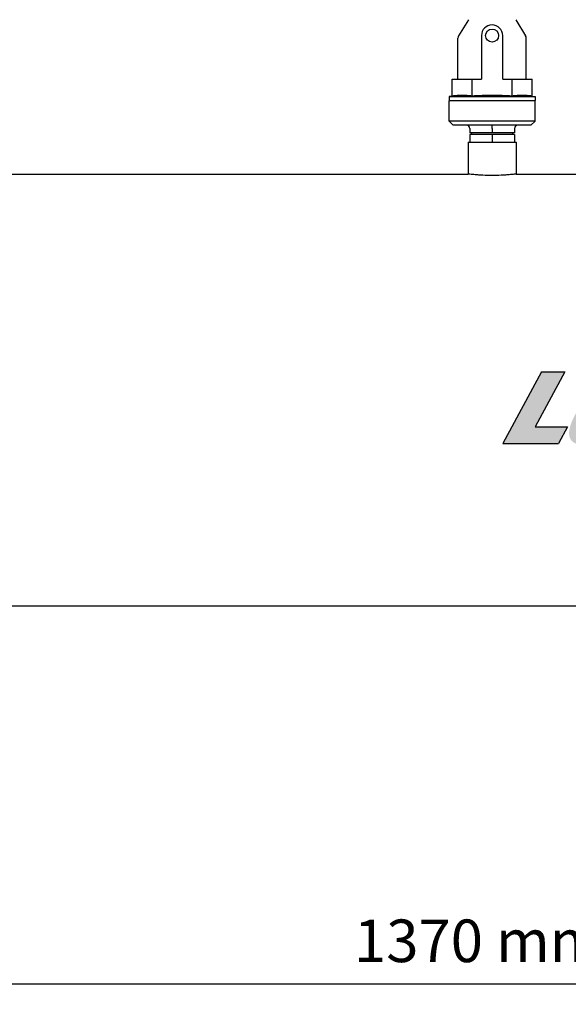
# Model space of a CAD drawing. Units: millimetres. Extents: x -6 to 5941, y -6 to 6588.
# Drawn here: x 1525 to 2041, y 4445 to 5370 of the extents above; entities that cross this region are included whole.
import ezdxf

# ---------------------------------------------------------------- set-up
doc = ezdxf.new("R2010")
doc.units = ezdxf.units.MM
doc.layers.add('COTAS', color=7, linetype='Continuous')
doc.styles.add('ARIAL', font='ARIAL.TTF')
doc.dimstyles.new('Diseño_PlanosFabricacion', dxfattribs={"dimtxt": 40, "dimasz": 45, "dimexe": 12, "dimexo": 12, "dimgap": 20, "dimtad": 1, "dimtih": 1, "dimtoh": 1, "dimdec": 0, "dimzin": 1, "dimdsep": 46, "dimtxsty": 'ARIAL', "dimcen": 15, "dimadec": 0, "dimazin": 0, "dimtp": 0.05, "dimtm": 0.05, "dimtfac": 1, "dimtdec": 0, "dimtofl": 0, "dimtmove": 0, "dimatfit": 3, "dimfxl": 0, "dimtolj": 1, "dimarcsym": 0})

# ---------------------------------------------------------------- blocks, each defined once
blk = doc.blocks.new('*D2')
at = {"layer": 'COTAS', "color": 0, "lineweight": -2}
for p, q in [((1271.72, 4730.15), (1271.72, 4452.39)), ((2641.72, 4730.15), (2641.72, 4452.39)), ((1316.72, 4464.39), (2596.72, 4464.39))]:
    blk.add_line(p, q, dxfattribs=at)
at = {"layer": 'COTAS', "color": 0}
for points in [[(1316.72, 4471.89), (1316.72, 4456.89), (1271.72, 4464.39)], [(2596.72, 4471.89), (2596.72, 4456.89), (2641.72, 4464.39)]]:
    blk.add_solid(points, dxfattribs=at)
at = {"layer": 'Defpoints', "color": 0}
for p in [(1271.72, 4742.15), (2641.72, 4742.15), (2641.72, 4464.39)]:
    blk.add_point(p, dxfattribs=at)
at = {"layer": 'COTAS', "color": 0, "insert": (1956.72, 4504.83), "char_height": 40, "attachment_point": 5, "style": 'ARIAL'}
blk.add_mtext('\\A1;1370 mm', dxfattribs=at)
blk = doc.blocks.new('*D5')
at = {"layer": 'COTAS', "color": 0, "lineweight": -2}
for p, q in [((963.01, 5034.15), (963.01, 5594.27)), ((3220.62, 5072.64), (3220.62, 5594.27)), ((1008.01, 5582.27), (3175.62, 5582.27))]:
    blk.add_line(p, q, dxfattribs=at)
at = {"layer": 'COTAS', "color": 0}
for points in [[(1008.01, 5589.77), (1008.01, 5574.77), (963.01, 5582.27)], [(3175.62, 5589.77), (3175.62, 5574.77), (3220.62, 5582.27)]]:
    blk.add_solid(points, dxfattribs=at)
at = {"layer": 'Defpoints', "color": 0}
for p in [(3220.62, 5582.27), (3220.62, 5060.64), (963.01, 5022.15)]:
    blk.add_point(p, dxfattribs=at)
at = {"layer": 'COTAS', "color": 0, "insert": (2091.82, 5622.69), "char_height": 40, "attachment_point": 5, "style": 'ARIAL'}
blk.add_mtext('\\A1;2258 mm', dxfattribs=at)

msp = doc.modelspace()

# ---------------------------------------------------------------- hatches: boundary and pattern name
h = msp.add_hatch(color=9)
edge = h.paths.add_edge_path()
edge.add_line((2115.26, 5039.5), (2097.91, 5007.35))
edge.add_spline(control_points=[(2097.91, 5007.35), (2097.24, 5006.12), (2095.92, 5003.79), (2093.79, 5000.52), (2091.53, 4997.61), (2089, 4995.04), (2086.09, 4992.94), (2082.74, 4991.57), (2080.34, 4991.28), (2079.15, 4991.28)], knot_values=[0, 0, 0, 0, 0.161466, 0.309951, 0.450342, 0.58645, 0.72418, 0.862022, 1, 1, 1, 1], degree=3, periodic=0)
edge.add_spline(control_points=[(2079.15, 4991.28), (2078.53, 4991.28), (2077.35, 4991.33), (2075.67, 4991.65), (2074.25, 4992.36), (2073.4, 4993.56), (2073.16, 4994.89), (2073.26, 4996.19), (2073.54, 4997.46), (2073.94, 4998.7), (2074.41, 4999.9), (2074.94, 5001.08), (2075.51, 5002.24), (2075.91, 5003.01), (2076.12, 5003.4)], knot_values=[0, 0, 0, 0, 0.10915, 0.210237, 0.302698, 0.383837, 0.461951, 0.538203, 0.614861, 0.692159, 0.769252, 0.845578, 0.921772, 1, 1, 1, 1], degree=3, periodic=0)
edge.add_line((2076.12, 5003.4), (2095.62, 5039.5))
edge.add_line((2095.62, 5039.5), (2069.09, 5039.5))
edge.add_line((2069.09, 5039.5), (2047.11, 4998.81))
edge.add_spline(control_points=[(2047.11, 4998.81), (2046.69, 4998.03), (2045.88, 4996.46), (2044.73, 4994.04), (2043.67, 4991.52), (2042.72, 4988.84), (2041.93, 4985.92), (2041.46, 4982.74), (2041.56, 4979.38), (2042.64, 4976.1), (2044.95, 4973.44), (2048.2, 4971.74), (2051.96, 4970.89), (2054.6, 4970.74), (2055.94, 4970.74)], knot_values=[0, 0, 0, 0, 0.068364, 0.137242, 0.207478, 0.280588, 0.357876, 0.441, 0.529579, 0.61637, 0.703178, 0.795852, 0.896285, 1, 1, 1, 1], degree=3, periodic=0)
edge.add_spline(control_points=[(2055.94, 4970.74), (2057.5, 4970.74), (2060.64, 4970.85), (2065.32, 4971.47), (2069.86, 4972.68), (2074.2, 4974.46), (2078.35, 4976.73), (2082.41, 4979.42), (2085.05, 4981.42), (2086.39, 4982.48)], knot_values=[0, 0, 0, 0, 0.140887, 0.282058, 0.422737, 0.562197, 0.702359, 0.847192, 1, 1, 1, 1], degree=3, periodic=0)
edge.add_line((2086.39, 4982.48), (2081.08, 4972.66))
edge.add_line((2081.08, 4972.66), (2105.7, 4972.66))
edge.add_line((2105.7, 4972.66), (2141.8, 5039.5))
edge.add_line((2141.8, 5039.5), (2115.26, 5039.5))
edge = h.paths.add_edge_path(flags=16)
edge.add_spline(control_points=[(2241.43, 5022.13), (2241.99, 5022.16), (2243.1, 5022.12), (2244.7, 5021.65), (2246.03, 5020.58), (2246.84, 5018.96), (2247.1, 5017.02), (2246.94, 5014.93), (2246.47, 5012.75), (2245.72, 5010.47), (2244.73, 5008.12), (2243.93, 5006.54), (2243.5, 5005.74)], knot_values=[0, 0, 0, 0, 0.081745, 0.160657, 0.238743, 0.323592, 0.418213, 0.519583, 0.62756, 0.743327, 0.867706, 1, 1, 1, 1], degree=3, periodic=0)
edge.add_spline(control_points=[(2243.5, 5005.74), (2242.84, 5004.53), (2241.53, 5002.24), (2239.44, 4999.07), (2237.31, 4996.3), (2235.08, 4993.88), (2232.72, 4991.79), (2230.2, 4990.09), (2227.54, 4988.86), (2224.88, 4988.19), (2222.37, 4988.05), (2220.13, 4988.36), (2218.27, 4989.4), (2217.15, 4991.2), (2216.86, 4993.42), (2217.14, 4995.84), (2217.83, 4998.37), (2218.78, 5000.9), (2219.91, 5003.36), (2220.73, 5004.95), (2221.16, 5005.74)], knot_values=[0, 0, 0, 0, 0.082015, 0.156337, 0.224897, 0.289257, 0.351266, 0.41135, 0.46915, 0.523925, 0.573124, 0.617515, 0.656681, 0.69528, 0.738443, 0.78681, 0.839498, 0.893485, 0.946804, 1, 1, 1, 1], degree=3, periodic=0)
edge.add_spline(control_points=[(2221.16, 5005.74), (2222.43, 5008.09), (2225.2, 5012.34), (2230.12, 5017.6), (2235.5, 5021.18), (2239.53, 5022.13), (2241.43, 5022.13)], knot_values=[0, 0, 0, 0, 0.294921, 0.557405, 0.790735, 1, 1, 1, 1], degree=3, periodic=0)
edge = h.paths.add_edge_path()
edge.add_spline(control_points=[(2194.61, 5004.38), (2193.58, 5002.48), (2191.71, 4998.59), (2189.77, 4992.51), (2189.15, 4986.43), (2190.43, 4980.79), (2193.71, 4976.31), (2198.49, 4973.23), (2204.34, 4971.4), (2210.88, 4970.66), (2217.66, 4970.77), (2224.36, 4971.63), (2230.87, 4973.23), (2237.24, 4975.55), (2243.47, 4978.64), (2249.49, 4982.51), (2255.2, 4987.19), (2260.48, 4992.64), (2265.27, 4998.83), (2268.03, 5003.37), (2269.32, 5005.74)], knot_values=[0, 0, 0, 0, 0.053936, 0.107812, 0.158769, 0.205158, 0.248919, 0.294295, 0.344996, 0.400909, 0.458228, 0.514175, 0.569577, 0.625687, 0.683398, 0.743094, 0.80446, 0.867469, 0.932506, 1, 1, 1, 1], degree=3, periodic=0)
edge.add_spline(control_points=[(2269.32, 5005.74), (2270.27, 5007.5), (2272.04, 5011.18), (2273.93, 5016.94), (2274.66, 5022.74), (2273.83, 5028.14), (2271.21, 5032.8), (2266.81, 5036.32), (2260.98, 5038.55), (2254.02, 5039.58), (2246.09, 5039.53), (2237.57, 5038.29), (2229.02, 5035.69), (2221, 5031.9), (2213.67, 5027.1), (2206.86, 5021.21), (2200.27, 5013.72), (2196.43, 5007.75), (2194.61, 5004.38)], knot_values=[0, 0, 0, 0, 0.050028, 0.1018, 0.151116, 0.194792, 0.236103, 0.281897, 0.332454, 0.390476, 0.457025, 0.530023, 0.605139, 0.679632, 0.751142, 0.82353, 0.904132, 1, 1, 1, 1], degree=3, periodic=0)
h.paths.add_polyline_path([(2310.56, 5039.5), (2314.75, 5002.74), (2322.2, 5018.08), (2333.76, 5039.5), (2354.55, 5039.5), (2318.54, 4972.15), (2297.86, 4972.15), (2293.62, 5008.82), (2286.18, 4993.48), (2274.66, 4972.15), (2253.52, 4972.15), (2289.89, 5039.5)])
h.paths.add_polyline_path([(2214.49, 5039.5), (2174.28, 5007.13), (2178.31, 4972.15), (2153.52, 4972.15), (2152.87, 4991.04), (2131.81, 4972.15), (2107.02, 4972.15), (2149.77, 5007.13), (2145.73, 5039.5), (2170.52, 5039.5), (2170.77, 5022.29), (2189.7, 5039.5)])
h.paths.add_polyline_path([(2015.59, 5039.5), (2037.67, 5039.5), (2009.79, 4987.86), (2040.1, 4987.86), (2031.61, 4972.15), (1979.22, 4972.15)])

# ---------------------------------------------------------------- linework, layer by layer
for p, q in [((1946.95, 5370.23), (1937.71, 5355.11)), ((1991.49, 5370.23), (2000.73, 5355.11)), ((1937.12, 5314.35), (1937.12, 5353.02)), ((1959.22, 5355.35), (1959.22, 5314.35)), ((1979.22, 5314.35), (1979.22, 5355.35)), ((2001.32, 5314.35), (2001.32, 5353.02)), ((1931.72, 5298.44), (1931.72, 5314.35)), ((1931.72, 5314.35), (1950.47, 5314.35)), ((1950.47, 5298.44), (1950.47, 5314.35)), ((1950.47, 5314.35), (1959.22, 5314.35)), ((1979.22, 5314.35), (1987.97, 5314.35)), ((1987.97, 5298.44), (1987.97, 5314.35)), ((1987.97, 5314.35), (2006.72, 5314.35)), ((2006.72, 5298.44), (2006.72, 5314.35)), ((1931.72, 5298.44), (1928.82, 5298.08)), ((1928.82, 5298.08), (1928.82, 5294.35)), ((1928.82, 5298.08), (2009.62, 5298.08)), ((1928.82, 5294.35), (2009.62, 5294.35)), ((1928.82, 5275.05), (1928.82, 5294.15)), ((2009.62, 5294.15), (1928.82, 5294.15)), ((2006.72, 5298.44), (2009.62, 5298.08)), ((2009.62, 5298.08), (2009.62, 5294.35)), ((2009.62, 5275.05), (2009.62, 5294.15)), ((1932.72, 5271.15), (1928.82, 5275.05)), ((2009.62, 5275.05), (1928.82, 5275.05)), ((2005.72, 5271.15), (2009.62, 5275.05)), ((2005.72, 5271.15), (1932.72, 5271.15)), ((1948.22, 5268.15), (1948.22, 5263.9)), ((1990.22, 5263.9), (1948.22, 5263.9)), ((1949.97, 5263.9), (1949.97, 5262.4)), ((1969.22, 5268.15), (1969.22, 5271.15)), ((1969.22, 5268.15), (1969.22, 5263.9)), ((1988.47, 5263.9), (1988.47, 5262.4)), ((1990.22, 5268.15), (1990.22, 5263.9)), ((1946.72, 5255.15), (1946.72, 5225.15)), ((1946.72, 5255.15), (1948.21, 5255.15)), ((1948.22, 5262.4), (1948.22, 5255.15)), ((1990.22, 5262.4), (1948.22, 5262.4)), ((1948.22, 5255.15), (1990.22, 5255.15)), ((1969.22, 5262.4), (1969.22, 5255.15)), ((1990.22, 5262.4), (1990.22, 5255.15)), ((1990.37, 5255.15), (1991.72, 5255.15)), ((1991.72, 5255.15), (1991.72, 5225.15)), ((1275.22, 5225.15), (1946.72, 5225.15)), ((1991.72, 5225.15), (2662.22, 5225.15)), ((2532.22, 4819.15), (1381.22, 4819.15))]:
    msp.add_line(p, q)
at = {"color": 9, "linetype": 'Continuous'}
for p, q in [((2015.59, 5039.5), (1979.22, 4972.15)), ((2037.67, 5039.5), (2009.79, 4987.86)), ((2015.59, 5039.5), (2037.67, 5039.5)), ((2009.79, 4987.86), (2040.1, 4987.86)), ((2040.1, 4987.86), (2031.61, 4972.15)), ((1979.22, 4972.15), (2031.61, 4972.15))]:
    msp.add_line(p, q, dxfattribs=at)
msp.add_circle((1969.22, 5355.35), 6.1)
for centre, radius, start, end in [((1969.22, 5355.35), 10, 0, 180), ((1941.12, 5353.02), 4, 148.57043, 180), ((1997.32, 5353.02), 4, 0, 31.42957), ((1945.22, 5268.15), 3, 0, 90), ((1993.22, 5268.15), 3, 90, 180)]:
    msp.add_arc(centre, radius, start, end)
for points, knots in [([(1950.47, 5298.44), (1948.91, 5298.64), (1945.79, 5298.96), (1941.09, 5299.14), (1936.4, 5298.96), (1933.28, 5298.64), (1931.72, 5298.44)], [0, 0, 0, 0, 0.250409, 0.5, 0.749591, 1, 1, 1, 1]), ([(1969.22, 5299.08), (1966.09, 5299.08), (1959.84, 5298.97), (1953.59, 5298.64), (1950.47, 5298.44)], [0, 0, 0, 0, 0.499996, 1, 1, 1, 1]), ([(1987.97, 5298.44), (1984.85, 5298.64), (1978.6, 5298.97), (1972.35, 5299.08), (1969.22, 5299.08)], [0, 0, 0, 0, 0.500004, 1, 1, 1, 1]), ([(2006.72, 5298.44), (2005.16, 5298.64), (2002.04, 5298.96), (1997.34, 5299.14), (1992.65, 5298.96), (1989.53, 5298.64), (1987.97, 5298.44)], [0, 0, 0, 0, 0.250409, 0.5, 0.749591, 1, 1, 1, 1]), ([(1991.72, 5225.15), (1991.57, 5225.15), (1991, 5225.05), (1989.74, 5224.95), (1987.69, 5224.73), (1984.93, 5224.5), (1981.57, 5224.26), (1976.26, 5223.99), (1969.22, 5223.83), (1962.17, 5223.99), (1956.87, 5224.26), (1953.51, 5224.5), (1950.75, 5224.73), (1948.7, 5224.95), (1947.43, 5225.05), (1946.86, 5225.14), (1946.72, 5225.15)], [0, 0, 0, 0, 0.009672, 0.038263, 0.084586, 0.14679, 0.222498, 0.308843, 0.500049, 0.691165, 0.777473, 0.85316, 0.915382, 0.961721, 0.990323, 1, 1, 1, 1])]:
    msp.add_open_spline(points, degree=3, knots=knots)

# ---------------------------------------------------------------- dimensions: what is measured, and where the dimension line sits
at = {"layer": 'COTAS', "color": 7}
for base, p1, p2, picture, middle in [((3220.62, 5582.27), (963.01, 5022.15), (3220.62, 5060.64), '*D5', (2091.82, 5622.69)), ((2641.72, 4464.39), (1271.72, 4742.15), (2641.72, 4742.15), '*D2', (1956.72, 4504.83))]:
    dim = msp.add_linear_dim(base=base, p1=p1, p2=p2, dimstyle='Diseño_PlanosFabricacion', override={"dimpost": ' mm', "dimtmove": 1}, dxfattribs=at)
    dim.commit()
    dim.dimension.update_dxf_attribs({"geometry": picture, "text_midpoint": middle})

doc.saveas('drawing.dxf')
